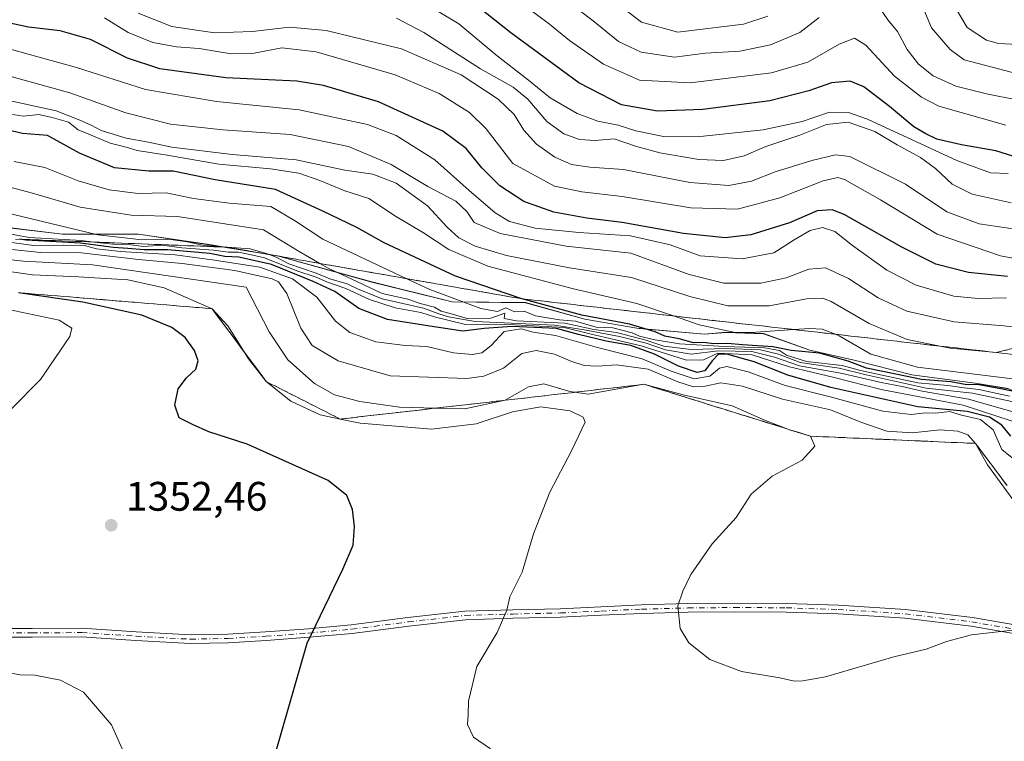
# Model space of a CAD drawing. Units: metres. Extents: x 583346 to 586800, y 4747444 to 4749800.
# Drawn here: x 585180 to 585419, y 4748496 to 4748671 of the extents above; entities that cross this region are included whole.
import ezdxf

# ---------------------------------------------------------------- set-up
doc = ezdxf.new("R2010")
doc.units = ezdxf.units.M
doc.header["$MEASUREMENT"] = 0
doc.linetypes.add('DGN Style 3', pattern=[2.307223, 1.648017, -0.659207])
doc.linetypes.add('DGN Style 4', pattern=[2.638475, 1.318413, -0.659207, 0.001648, -0.659207])
for name, color, linetype, lineweight in [('Camino Cxs', 7, 'Continuous', 0), ('Camino eje', 30, 'DGN Style 4', 13), ('Curva de nivel maestra', 30, 'Continuous', 30), ('Curva de nivel normal', 30, 'Continuous', 0), ('Escarpado Cxs', 30, 'Continuous', 13), ('Escarpado superficial', 30, 'DGN Style 3', 0), ('Espacio natural protegido', 121, 'Continuous', 13), ('Espacio natural protegido CxS', 121, 'Continuous', 0), ('Municipio', 91, 'Continuous', 13), ('Municipio CxS', 4, 'Continuous', 0), ('Pastizal CxS', 92, 'Continuous', 0), ('Punto de cota en terreno', 7, 'Continuous', 0), ('Roquedo CxS', 135, 'Continuous', 0), ('Rótulo de punto de cota en terreno', 7, 'Continuous', 0)]:
    doc.layers.add(name, color=color, linetype=linetype, lineweight=lineweight)
doc.styles.add('Style-Arial', font='txt')

# ---------------------------------------------------------------- blocks, each defined once
blk = doc.blocks.new('*U6')
at = {"layer": 'Roquedo CxS', "color": 135, "linetype": 'Continuous', "lineweight": 0}
blk.add_polyline3d([(585420.2339, 4748581.4857, 1298.7917), (585412.1335, 4748582.8157, 1296.6978), (585396.7839, 4748584.8259, 1299.9587), (585382.7841, 4748588.3963, 1297.8879), (585371.9941, 4748590.8261, 1299.6465), (585360.7541, 4748594.8567, 1295.4229), (585351.6239, 4748595.1767, 1296.5232), (585346.3939, 4748594.7369, 1297.5389), (585329.9543, 4748596.1969, 1302.8418), (585317.3041, 4748598.3671, 1303.0782), (585302.8541, 4748602.4073, 1300.01), (585285.0343, 4748602.5779, 1304.7752), (585265.5047, 4748607.4181, 1308.1648), (585242.5845, 4748613.7685, 1315.9758), (585225.4749, 4748616.5885, 1315.411), (585208.7849, 4748619.0691, 1313.2925), (585190.3447, 4748619.0393, 1317.2213), (585176.4447, 4748620.7093, 1317.923)], dxfattribs=at)
blk = doc.blocks.new('5PATER')
at = {"layer": 'Punto de cota en terreno', "linetype": 'Continuous', "lineweight": 0}
h = blk.add_hatch(color=51, dxfattribs=at)
edge = h.paths.add_edge_path()
edge.add_ellipse((0, 0), major_axis=(-0.11, -0.111), ratio=0.999422, start_angle=0, end_angle=360)

msp = doc.modelspace()

# ---------------------------------------------------------------- linework, layer by layer
at = {"layer": 'Camino Cxs', "color": 7, "linetype": 'Continuous', "lineweight": 0}
for points in [[(585424.3347, 4748521.5149, 1340.3533), (585411.2189, 4748523.7407, 1339.8604), (585395.0529, 4748525.7041, 1339.3687), (585378.8291, 4748526.7511, 1339.1789), (585366.2397, 4748527.1601, 1339.313), (585353.6423, 4748527.2401, 1339.6018), (585342.3791, 4748527.1201, 1340.0729), (585331.1175, 4748526.8307, 1341.2267), (585321.2595, 4748526.3813, 1342.6849), (585311.3969, 4748525.9007, 1343.8524), (585299.8173, 4748525.6503, 1345.0628), (585288.3049, 4748525.3019, 1346.1725), (585274.5365, 4748523.7477, 1347.4525), (585260.7137, 4748521.9561, 1349.0089), (585250.2759, 4748521.0335, 1350.2102), (585239.8293, 4748520.2423, 1351.4265), (585230.6205, 4748519.7207, 1352.378), (585221.3519, 4748519.5295, 1353.1488), (585208.1161, 4748520.2619, 1353.9235), (585194.9491, 4748521.1397, 1354.2266), (585182.9327, 4748521.0501, 1354.4705), (585170.8555, 4748521.0801, 1354.8321)], [(585424.3347, 4748521.5149, 1340.3533), (585411.2189, 4748523.7407, 1339.8604), (585395.0529, 4748525.7041, 1339.3687), (585378.8291, 4748526.7511, 1339.1789), (585366.2397, 4748527.1601, 1339.313), (585353.6423, 4748527.2401, 1339.6018), (585342.3791, 4748527.1201, 1340.0729), (585331.1175, 4748526.8307, 1341.2267), (585321.2595, 4748526.3813, 1342.6849), (585311.3969, 4748525.9007, 1343.8524), (585299.8173, 4748525.6503, 1345.0628), (585288.3049, 4748525.3019, 1346.1725), (585274.5365, 4748523.7477, 1347.4525), (585260.7137, 4748521.9561, 1349.0089), (585250.2759, 4748521.0335, 1350.2102), (585239.8293, 4748520.2423, 1351.4265), (585230.6205, 4748519.7207, 1352.378), (585221.3519, 4748519.5295, 1353.1488), (585208.1161, 4748520.2619, 1353.9235), (585194.9491, 4748521.1397, 1354.2266), (585182.9327, 4748521.0501, 1354.4705), (585170.8555, 4748521.0801, 1354.8321)], [(585170.9247, 4748523.1799, 1354.7475), (585182.9275, 4748523.1501, 1354.3377), (585195.0111, 4748523.2403, 1354.0932), (585208.2439, 4748522.3581, 1353.8222), (585221.3883, 4748521.6307, 1353.1017), (585230.5395, 4748521.8195, 1352.3834), (585239.6907, 4748522.3379, 1351.491), (585250.1041, 4748523.1265, 1350.3378), (585260.4863, 4748524.0441, 1349.1912), (585274.2837, 4748525.8325, 1347.664), (585288.1551, 4748527.3983, 1346.3608), (585299.7629, 4748527.7497, 1345.1489), (585311.3231, 4748527.9995, 1343.9216), (585321.1605, 4748528.4789, 1342.7357), (585331.0427, 4748528.9295, 1341.3558), (585342.3409, 4748529.2199, 1340.1103), (585353.6377, 4748529.3401, 1339.6177), (585366.2805, 4748529.2599, 1339.3017), (585378.9309, 4748528.8489, 1339.1167), (585395.2473, 4748527.7959, 1339.2132), (585411.5213, 4748525.8193, 1339.6082), (585424.6855, 4748523.5853, 1340.0439)], [(585170.9247, 4748523.1799, 1354.7475), (585182.9275, 4748523.1501, 1354.3377), (585195.0111, 4748523.2403, 1354.0932), (585208.2439, 4748522.3581, 1353.8222), (585221.3883, 4748521.6307, 1353.1017), (585230.5395, 4748521.8195, 1352.3834), (585239.6907, 4748522.3379, 1351.491), (585250.1041, 4748523.1265, 1350.3378), (585260.4863, 4748524.0441, 1349.1912), (585274.2837, 4748525.8325, 1347.664), (585288.1551, 4748527.3983, 1346.3608), (585299.7629, 4748527.7497, 1345.1489), (585311.3231, 4748527.9995, 1343.9216), (585321.1605, 4748528.4789, 1342.7357), (585331.0427, 4748528.9295, 1341.3558), (585342.3409, 4748529.2199, 1340.1103), (585353.6377, 4748529.3401, 1339.6177), (585366.2805, 4748529.2599, 1339.3017), (585378.9309, 4748528.8489, 1339.1167), (585395.2473, 4748527.7959, 1339.2132), (585411.5213, 4748525.8193, 1339.6082), (585424.6855, 4748523.5853, 1340.0439)]]:
    msp.add_polyline3d(points, dxfattribs=at)
at = {"layer": 'Camino eje', "color": 30, "linetype": 'DGN Style 4', "lineweight": 13}
msp.add_polyline3d([(585170.8901, 4748522.1301, 1354.7864), (585182.9301, 4748522.1001, 1354.3969), (585194.9801, 4748522.1901, 1354.1599), (585208.1801, 4748521.3101, 1353.8728), (585221.3701, 4748520.5801, 1353.1252), (585230.5801, 4748520.7701, 1352.3808), (585239.7601, 4748521.2901, 1351.459), (585250.1901, 4748522.0801, 1350.2733), (585260.6001, 4748523.0001, 1349.0984), (585274.4101, 4748524.7901, 1347.5582), (585288.2301, 4748526.3501, 1346.2663), (585299.7901, 4748526.7001, 1345.1057), (585311.3601, 4748526.9501, 1343.8835), (585321.2101, 4748527.4301, 1342.704), (585331.0801, 4748527.8801, 1341.286), (585342.3601, 4748528.1701, 1340.085), (585353.6401, 4748528.2901, 1339.6065), (585366.2601, 4748528.2101, 1339.3038), (585378.8801, 4748527.8001, 1339.1405), (585395.1501, 4748526.7501, 1339.2923), (585411.3701, 4748524.7801, 1339.7348), (585424.5101, 4748522.5501, 1340.2023)], dxfattribs=at)
at = {"layer": 'Curva de nivel maestra', "color": 30, "linetype": 'Continuous', "lineweight": 30, "flags": 128}
for points, elevation in [([(585424.16, 4748637.1001), (585417.21, 4748639.3301), (585408.82, 4748640.7501), (585402.89, 4748642.1401), (585400.21, 4748643.4601), (585397.3, 4748645.0901), (585391.31, 4748650.0801), (585385.12, 4748654.8301), (585381.76, 4748656.2401), (585377.28, 4748655.8401), (585371.76, 4748653.8701), (585362.26, 4748651.4801), (585346.01, 4748649.3501), (585334.93, 4748648.9601), (585326.23, 4748650.5001), (585315.83, 4748655.8401), (585299.26, 4748667.9601), (585285.24, 4748679.1601)], 1250), ([(585420.05, 4748608.7601), (585410.59, 4748609.6801), (585402.63, 4748611.7201), (585394.34, 4748615.8401), (585380.36, 4748623.7801), (585377.38, 4748624.9601), (585373.79, 4748624.6901), (585367.02, 4748621.7701), (585357.65, 4748618.8601), (585351.37, 4748618.1101), (585341.24, 4748619.1701), (585326.34, 4748621.9001), (585317.81, 4748622.9601), (585309.79, 4748624.3701), (585302.48, 4748626.9901), (585296.59, 4748630.8001), (585292.26, 4748635.1401), (585288.4, 4748639.9001), (585282.76, 4748644.0401), (585267.13, 4748651.2401), (585253.72, 4748655.1401), (585247.24, 4748656.2501), (585229.98, 4748657.0801), (585213.96, 4748659.2001), (585206.08, 4748661.8001), (585197.09, 4748666.3401), (585189.78, 4748668.4801), (585182.02, 4748669.3401), (585175.26, 4748670.8401)], 1275), ([(585438.26, 4748577.3001), (585418.8, 4748581.3301), (585412.62, 4748582.4801), (585410.14, 4748582.4001), (585406.29, 4748583.1201), (585399.1, 4748583.7401), (585393.3, 4748584.9501), (585385.74, 4748586.4401), (585381.3, 4748588.1801), (585374.32, 4748590.0801), (585367.48, 4748590.7301), (585362.98, 4748591.6601), (585355.59, 4748592.1001), (585351.93, 4748592.5001), (585348.59, 4748592.3601), (585346.21, 4748592.7301), (585343.74, 4748592.6001), (585340.2, 4748593.6101), (585336.71, 4748594.2401), (585334.38, 4748595.3101), (585328.18, 4748597.1201), (585316.59, 4748599.3201), (585301.72, 4748603.3601), (585285.85, 4748608.8401), (585275.94, 4748613.4401), (585268.51, 4748616.9201), (585261.9, 4748620.6501), (585253.63, 4748624.6501), (585242.07, 4748629.9301), (585227.39, 4748632.2301), (585217.25, 4748634.3701), (585211.28, 4748634.3401), (585202.92, 4748635.1701), (585194.47, 4748638.7001), (585186.63, 4748643.0201), (585180.6, 4748643.5001), (585174.6, 4748644.8601)], 1300), ([(585420.85, 4748569.9101), (585418.67, 4748572.6001), (585415.64, 4748574.5801), (585410.26, 4748575.9501), (585398.26, 4748577.0401), (585377.12, 4748581.8001), (585366.63, 4748584.7401), (585358.46, 4748588.0301), (585351.84, 4748589.8901), (585349.78, 4748589.9001), (585348.21, 4748588.2101), (585346.42, 4748585.8201), (585344.58, 4748585.4301), (585340.08, 4748586.9301), (585334.26, 4748589.9001), (585328.44, 4748591.9601), (585322.45, 4748593.0301), (585315.74, 4748594.6801), (585310.39, 4748596.0801), (585299.66, 4748596.5701), (585292.85, 4748596.0701), (585287.66, 4748595.4201), (585279.59, 4748596.6501), (585269.3, 4748598.2801), (585262.38, 4748600.9601), (585256.55, 4748605.1401), (585251.26, 4748607.5201), (585241.14, 4748611.6301), (585233.18, 4748613.4101), (585229.81, 4748613.6401), (585226.16, 4748614.3201), (585215.94, 4748615.2301), (585210.2, 4748615.2401), (585206.2, 4748615.5901), (585202.73, 4748615.7801), (585194.68, 4748616.8301), (585181.5, 4748617.5601), (585179.8684, 4748617.8048)], 1325), ([(585242.08, 4748492.8601), (585249.81, 4748519.5801), (585258.48, 4748537.5701), (585260.98, 4748543.4401), (585261.27, 4748547.9901), (585260.82, 4748552.0901), (585259.4, 4748555.5401), (585254.9, 4748559.1701), (585235.21, 4748567.9801), (585225.91, 4748570.9801), (585221.91, 4748572.7401), (585218.69, 4748574.3801), (585217.63, 4748577.4801), (585218.45, 4748581.4101), (585220.42, 4748584.1201), (585222.76, 4748586.1901), (585223.31, 4748588.2501), (585222.38, 4748590.7801), (585220.12, 4748593.9201), (585216.87, 4748596.3601), (585209.61, 4748599.3401), (585195.25, 4748602.5001), (585179.62, 4748604.8001)], 1350)]:
    msp.add_lwpolyline(points, dxfattribs=dict(at, elevation=elevation))
at = {"layer": 'Curva de nivel normal', "color": 30, "linetype": 'Continuous', "lineweight": 0, "flags": 128}
for points, elevation in [([(585374.26, 4748671.67), (585369.59, 4748668.04), (585362.44, 4748665.03), (585354.98, 4748663.53), (585346.64, 4748663.06), (585339.08, 4748662.05), (585331.01, 4748663.29), (585325.43, 4748665.9), (585319.33, 4748670.87), (585309.33, 4748678.55)], 1240), ([(585420.23, 4748633.81), (585415.94, 4748633.94), (585407.75, 4748636.96), (585385.98, 4748646.97), (585381.41, 4748648.61), (585376.76, 4748648.68), (585370.08, 4748646.4), (585360.65, 4748644.41), (585346.15, 4748642.84), (585336.43, 4748642.81), (585329.65, 4748644.16), (585325.37, 4748645.54), (585320.46, 4748646.52), (585315.41, 4748648.37), (585308.88, 4748652.14), (585303.56, 4748656.48), (585295.99, 4748662.37), (585286.69, 4748670.13), (585275.12, 4748677.17)], 1255), ([(585422.32, 4748651.68), (585414.92, 4748653.17), (585407.46, 4748655.05), (585401.98, 4748657.56), (585398.42, 4748660.34), (585395.66, 4748663.92), (585393.26, 4748668.34), (585390.96, 4748671.16), (585387.43, 4748676.34)], 1240), ([(585419.62, 4748645.54), (585403.36, 4748650.13), (585399.12, 4748652.34), (585392.58, 4748657.45), (585385.61, 4748665.01), (585382.82, 4748666.72), (585379.12, 4748665.22), (585371.53, 4748660.88), (585362.66, 4748658.23), (585342.93, 4748655.83), (585330.54, 4748656.49), (585321.8, 4748660.36), (585313.56, 4748666.15), (585308.69, 4748670.08), (585303.05, 4748674.34)], 1245), ([(585361.77, 4748672), (585355.89, 4748670.12), (585339.93, 4748668.18), (585331.04, 4748670.55), (585325.24, 4748674.99)], 1235), ([(585421.23, 4748658.31), (585409.48, 4748661.4), (585406.08, 4748663.92), (585401.57, 4748669.16), (585399.72, 4748673.64)], 1235), ([(585422.44, 4748665.12), (585417.88, 4748665.4), (585414.92, 4748666.17), (585410.22, 4748669.24), (585407.67, 4748673.63)], 1230), ([(585426.5, 4748612.22), (585418.32, 4748613.79), (585402.96, 4748619.02), (585389.16, 4748627.41), (585380.43, 4748632.35), (585378.79, 4748632.82), (585375.22, 4748632.02), (585364.7, 4748627.86), (585354.37, 4748625.08), (585343.03, 4748625.44), (585326.37, 4748628.18), (585316.59, 4748629.29), (585309.91, 4748630.7), (585299.8, 4748636.18), (585293.29, 4748644.68), (585289.21, 4748648.63), (585281.89, 4748653.27), (585271.17, 4748657.8), (585251.94, 4748663.36), (585243.6, 4748664.35), (585236.94, 4748663.03), (585231.33, 4748662.84), (585223.5, 4748664.16), (585218, 4748664.6), (585212.27, 4748665.62), (585206.25, 4748668.09), (585200.53, 4748671.63)], 1270), ([(585430.66, 4748618.94), (585413.14, 4748621.52), (585405.26, 4748624.48), (585395.26, 4748631.19), (585381.71, 4748637.9), (585378.24, 4748638.3), (585372.45, 4748636.93), (585363.54, 4748634.22), (585357.77, 4748631.96), (585352.28, 4748630.86), (585342.81, 4748631.63), (585326.71, 4748634.73), (585318.53, 4748635.32), (585314.01, 4748635.96), (585310, 4748637.75), (585305.5, 4748640.94), (585302.48, 4748644.35), (585300.12, 4748648.14), (585296.22, 4748651.84), (585287.2, 4748657.81), (585272.74, 4748664.07), (585254.41, 4748668.58), (585245.47, 4748669.32), (585236.52, 4748668.31), (585227.27, 4748668.02), (585216.88, 4748669.52), (585208.68, 4748672.78)], 1265), ([(585420.96, 4748626.63), (585411.47, 4748628.73), (585406.6, 4748631.16), (585402.56, 4748635.02), (585398.89, 4748637.69), (585393.18, 4748640.77), (585387.77, 4748644.03), (585381.32, 4748646.23), (585376.03, 4748645.72), (585369.59, 4748643.12), (585361.26, 4748640.33), (585356.02, 4748638.04), (585350.97, 4748636.95), (585345.02, 4748637.2), (585335.52, 4748638.78), (585329.63, 4748640.42), (585324.42, 4748642.23), (585319.8, 4748641.84), (585315.96, 4748642.06), (585312.21, 4748643.4), (585308.03, 4748646.43), (585303.4, 4748651.89), (585299.87, 4748654.79), (585291.94, 4748659.19), (585278.12, 4748668.04), (585271.47, 4748671.56)], 1260), ([(585419.81, 4748603.57), (585412.9, 4748603.37), (585407.02, 4748603.94), (585397.86, 4748606.66), (585390.68, 4748610.27), (585382.34, 4748616.26), (585378.07, 4748619.66), (585375.06, 4748620.64), (585372.06, 4748619.92), (585368.18, 4748617.66), (585363.24, 4748614.54), (585355.5, 4748613.03), (585345.33, 4748613.79), (585337.99, 4748616.45), (585328.35, 4748618.61), (585315.82, 4748619.41), (585305.23, 4748620.48), (585298.99, 4748622.12), (585295.45, 4748624.24), (585289.19, 4748629.66), (585280.82, 4748637.08), (585271.45, 4748643.04), (585264.49, 4748645.7), (585247.88, 4748649.28), (585227.72, 4748651.25), (585210.45, 4748654.23), (585193.75, 4748659.56), (585169.89, 4748666.14)], 1280), ([(585429.87, 4748595.48), (585419.13, 4748596.73), (585407.08, 4748597.71), (585395.57, 4748600.29), (585388.61, 4748603.56), (585381.37, 4748608.3), (585375.78, 4748610.83), (585371.74, 4748610.54), (585366.23, 4748608.44), (585360.06, 4748607.15), (585351.06, 4748607.14), (585342.61, 4748609.26), (585328.46, 4748614.45), (585312.73, 4748616.13), (585296.72, 4748619.16), (585290.37, 4748621.84), (585288.64, 4748624.56), (585285.96, 4748627.02), (585279.15, 4748630.63), (585270.18, 4748635.95), (585259.84, 4748640.36), (585245.66, 4748643.29), (585229.27, 4748644.42), (585216.57, 4748645.78), (585205.68, 4748648.5), (585192.09, 4748653.42), (585173.61, 4748658.54)], 1285), ([(585429.93, 4748588.8), (585417.26, 4748590.2801), (585406.08, 4748591.34), (585403.6908, 4748591.8123), (585395.66, 4748593.4), (585386.41, 4748597.34), (585377.14, 4748602.67), (585375.03, 4748603.46), (585371.21, 4748603.35), (585362.12, 4748601.61), (585352.05, 4748601.63), (585342.79, 4748603.87), (585328.59, 4748608.47), (585313.59, 4748610.82), (585298.25, 4748613.86), (585290.61, 4748616.14), (585286.65, 4748618.15), (585283.8, 4748620.7), (585279.04, 4748625.9), (585271.41, 4748631.4), (585265.76, 4748633.62), (585258.98, 4748634.56), (585247.09, 4748637.07), (585231.59, 4748638.43), (585216.86, 4748640.17), (585211.19, 4748641.43), (585205.78, 4748642.36), (585199.67, 4748644.25), (585197.28, 4748645.52), (585194.51, 4748646.75), (585188.81, 4748649), (585175.81, 4748651.84)], 1290), ([(585423.94, 4748583.54), (585398.14, 4748586.73), (585386.78, 4748589.85), (585379.1, 4748594.36), (585378.2325, 4748594.6986), (585374.95, 4748595.98), (585371.97, 4748596.11), (585368.1195, 4748595.8417), (585357.76, 4748595.12), (585353.42, 4748595.25), (585345.1, 4748597.03), (585338.8234, 4748599.158), (585329.91, 4748602.18), (585314.5, 4748605.72), (585293.7, 4748611.29), (585284.26, 4748615.31), (585278.08, 4748619.36), (585271.24, 4748623.38), (585264.78, 4748627.7), (585258.95, 4748629.54), (585252.86, 4748632.1), (585247.78, 4748633.83), (585240.89, 4748634.95), (585228.35, 4748636.04), (585215.78, 4748638.27), (585208.44, 4748639.36), (585205.82, 4748640.15), (585201.89, 4748641.16), (585196.71, 4748643.38), (585194.12, 4748644.42), (585191.77, 4748646.24), (585187.76, 4748647.39), (585184.55, 4748648.13), (585180.8, 4748647.71), (585175.55, 4748648.5)], 1295), ([(585420.49, 4748579.68), (585413.03, 4748581.26), (585409.46, 4748581.67), (585405.52, 4748582.28), (585398.24, 4748582.87), (585384.28, 4748585.88), (585379.85, 4748587.12), (585371.16, 4748588.09), (585366.35, 4748589.61), (585364.62, 4748590.75), (585360.99, 4748591.38), (585351.27, 4748591.74), (585340.26, 4748592.34), (585333.87, 4748593.47), (585330.61, 4748594.21), (585328.82, 4748595.08), (585324.08, 4748596.3), (585320.01, 4748596.46), (585315.01, 4748597.9), (585311.14, 4748598.22), (585305.32, 4748599.16), (585302.54, 4748600.28), (585300.2, 4748600.14), (585298.08, 4748601.12), (585296.09, 4748600.23), (585292.01, 4748601), (585279.63, 4748605.57), (585274.0223, 4748608.2197), (585253.62, 4748617.86), (585246.71, 4748622.35), (585240.96, 4748625.8), (585230.84, 4748626.56), (585222.14, 4748627.74), (585215.54, 4748629.12), (585208.71, 4748628.95), (585201.63, 4748629.79), (585194.11, 4748632.02), (585186.02, 4748635.25), (585178.54, 4748636.69)], 1305), ([(585421.05, 4748578.4), (585411.54, 4748580.36), (585400.26, 4748581.6), (585385.65, 4748584.85), (585379.14, 4748586.44), (585369.64, 4748587.86), (585364.38, 4748589.88), (585359.96, 4748590.89), (585351.66, 4748591.26), (585343.1, 4748591.03), (585336.53, 4748591.8), (585332.14, 4748593.29), (585324.98, 4748595.13), (585319.51, 4748595.9), (585312.46, 4748597.37), (585300.65, 4748597.98), (585297.71, 4748598.57), (585297.87, 4748599.84), (585294.43, 4748598.61), (585288.72, 4748598.53), (585284.58, 4748599.79), (585282.38, 4748600.3), (585280.75, 4748601.27), (585277.28, 4748602.22), (585274.28, 4748603.24), (585268.01, 4748604.6), (585261.9, 4748607.54), (585254.9, 4748610.74), (585252.8651, 4748611.9251), (585247.86, 4748614.84), (585239.16, 4748620.09), (585218.27, 4748623.3), (585206.99, 4748623.69), (585194.63, 4748625.58), (585183, 4748629.01), (585170.45, 4748632.29)], 1310), ([(585428.77, 4748573.72), (585410.59, 4748578.95), (585399.3, 4748580.85), (585394.43, 4748582.02), (585389.3, 4748582.99), (585379.93, 4748585.14), (585369.45, 4748587.04), (585363.42, 4748589.14), (585357.9, 4748590.5), (585349.71, 4748590.64), (585343.17, 4748589.9), (585336.86, 4748590.96), (585332.19, 4748592.58), (585325.68, 4748594.2), (585317.6, 4748595.71), (585309.93, 4748596.94), (585290.59, 4748597.81), (585284.14, 4748598.98), (585281.79, 4748599.65), (585278.05, 4748601.06), (585267.98, 4748603.35), (585262.02, 4748605.76), (585259.55, 4748606.99), (585255.26, 4748608.17), (585251.98, 4748609.52), (585245.35, 4748611.84), (585242.22, 4748613.43), (585240.55, 4748614.0898), (585240.17, 4748614.24), (585235.92, 4748615.48), (585224.78, 4748616.27), (585220.6, 4748617.16), (585216.1, 4748617.82), (585209.59, 4748617.66), (585198.89, 4748618.87), (585168.94, 4748626.08)], 1315), ([(585421.2, 4748573.57), (585409.24, 4748577.46), (585389.34, 4748581.31), (585377.89, 4748584.16), (585367.02, 4748586.79), (585358, 4748589.71), (585349.6, 4748590.08), (585346.1, 4748588.45), (585341.97, 4748588.37), (585330.97, 4748591.88), (585318.47, 4748594.82), (585312.26, 4748596.34), (585300.26, 4748597.01), (585288.26, 4748597.1), (585284.02, 4748598.14), (585280.95, 4748598.9), (585277.4, 4748600), (585271.21, 4748601.14), (585264.97, 4748603.12), (585259.16, 4748605.82), (585254.71, 4748607.33), (585251.94, 4748608.59), (585247.24, 4748610.12), (585239.45, 4748613.25), (585235.82, 4748614.06), (585233.06, 4748614.64), (585230.57, 4748614.64), (585226.98, 4748615.11), (585219.36, 4748615.75), (585214.54, 4748616.37), (585210.12, 4748616.03), (585206.9, 4748616.47), (585203.33, 4748616.49), (585197.9513, 4748617.1096), (585194.91, 4748617.46), (585182.18, 4748618.26), (585175.25, 4748619.5)], 1320), ([(585422.69, 4748522.92), (585411.27, 4748521.65), (585405.21, 4748520.04), (585400.29, 4748518.18), (585392.43, 4748516.29), (585375.8, 4748511.43), (585370.26, 4748510.44), (585368.26, 4748510.4), (585364.65, 4748511.16), (585355.33, 4748512.74), (585347.67, 4748515.66), (585342.58, 4748519.73), (585340.49, 4748523.14), (585339.89, 4748528.66), (585341.09, 4748532.25), (585343.07, 4748536.32), (585348.27, 4748543.72), (585354.07, 4748550.19), (585357.76, 4748555.86), (585362.84, 4748560.19), (585370.1, 4748564.1), (585373.18, 4748567.51), (585372.14, 4748569.9401), (585367.26, 4748571.41), (585366.6127, 4748571.6597), (585361.22, 4748573.74), (585353.12, 4748577.3), (585341.19, 4748579.98), (585331.64, 4748582.5401), (585318.13, 4748580.13), (585314.8646, 4748580.6059), (585313.67, 4748580.78), (585307.29, 4748582.65), (585303.59, 4748581.94), (585297.9, 4748578.6501), (585288.14, 4748576.55), (585281.0999, 4748576.7447), (585272.23, 4748576.99), (585262.55, 4748578.32), (585256.44, 4748580), (585251.56, 4748582.74), (585245.11, 4748588.45), (585240.59, 4748595.3), (585234.96, 4748606.19), (585197.59, 4748611.56), (585180.87, 4748612.45), (585148.27, 4748616.06)], 1340), ([(585423.58, 4748562.72), (585418.62, 4748566.68), (585416.52, 4748571.48), (585413.47, 4748573.98), (585408.87, 4748575.04), (585405.93, 4748575.94), (585402.59, 4748575.53), (585400.06, 4748575.6), (585396.65, 4748575.19), (585389.76, 4748576.02), (585376.91, 4748579.51), (585365.98, 4748582.24), (585357.01, 4748585.58), (585351.84, 4748586.87), (585350, 4748586.45), (585347.64, 4748584.5), (585343.86, 4748583.9), (585338.26, 4748585.76), (585331.26, 4748588.7), (585320.4, 4748591.5), (585310.13, 4748594.38), (585304.74, 4748595.22), (585301.84, 4748596.06), (585297.66, 4748595.4), (585294.44, 4748591.93), (585292.26, 4748590.2), (585289.87, 4748589.76), (585285.37, 4748590.22), (585278.87, 4748591.73), (585273.59, 4748591.97), (585266.46, 4748592.88), (585260.17, 4748595.16), (585256.64, 4748597.9), (585252.1, 4748603.69), (585246.24, 4748608.16), (585238.31, 4748610.98), (585227.29, 4748612.71), (585217.66, 4748614.05), (585204.45, 4748614.82), (585198.6, 4748615.45), (585195.66, 4748616.26), (585190.51, 4748616.4), (585183.33, 4748616.3), (585171.27, 4748617.9)], 1330), ([(585421.36, 4748554.5), (585415.15, 4748562.96), (585412.27, 4748568.1701), (585410.41, 4748570.25), (585407.96, 4748571.15), (585403.63, 4748571.45), (585396.86, 4748570.72), (585390.73, 4748571.16), (585384.37, 4748573.36), (585377, 4748576.32), (585365.31, 4748578.96), (585355.64, 4748582.07), (585350.34, 4748582.88), (585346.52, 4748582.09), (585343.72, 4748581.93), (585339.9, 4748583.16), (585332.72, 4748586.2), (585325.02, 4748587.27), (585320.4, 4748586.97), (585317.1, 4748587.14), (585313.86, 4748588.13), (585309.92, 4748589.85), (585305.42, 4748590.78), (585301.98, 4748590.06), (585297.48, 4748586.5), (585292.72, 4748584.51), (585288.62, 4748583.96), (585270, 4748584.59), (585257.33, 4748588.26), (585251.04, 4748591.98), (585248.26, 4748596.16), (585244.82, 4748604.6), (585242.79, 4748607.46), (585241.26, 4748608.19), (585232.22, 4748610.19), (585219.41, 4748611.94), (585208.75, 4748612.89), (585194.82, 4748614.46), (585185, 4748614.58), (585171.74, 4748615.99)], 1335), ([(585294.39, 4748493.9), (585290.26, 4748496.78), (585288.75, 4748499.86), (585288.94, 4748502.19), (585289.01, 4748505.52), (585291.07, 4748513.94), (585295.99, 4748522.17), (585298.34, 4748527.6), (585299.04, 4748530.86), (585302.05, 4748536.86), (585304.79, 4748546.19), (585308.79, 4748556.31), (585314.08, 4748566.34), (585317.39, 4748573.31), (585316.9, 4748574.58), (585313.69, 4748576.06), (585306.59, 4748577.09), (585299.67, 4748575.84), (585290.89, 4748572.96), (585280, 4748571.64), (585262.7, 4748573.08), (585257.8184, 4748574.0922), (585257.7804, 4748574.1001), (585252.91, 4748575.11), (585245.81, 4748578.48), (585239.85, 4748583.2101), (585235.5, 4748588.75), (585234.437, 4748590.4696), (585230.53, 4748596.79), (585226.66, 4748600.9201), (585214.99, 4748606.01), (585206.2, 4748607.97), (585194.21, 4748608.64), (585183.05, 4748609.12), (585159.27, 4748612.52)], 1345), ([(585177.94, 4748576.57), (585184.94, 4748583.69), (585192.1, 4748594.17), (585192.56, 4748596.22), (585189.54, 4748598.12), (585177.2, 4748600.71)], 1355), ([(585207.76, 4748487.35), (585202.2, 4748499.79), (585195.41, 4748507.74), (585189.8, 4748510.58), (585183.62, 4748511.86), (585180.02, 4748511.94), (585176.55, 4748512.53)], 1355)]:
    msp.add_lwpolyline(points, dxfattribs=dict(at, elevation=elevation))
at = {"layer": 'Escarpado Cxs', "color": 30, "linetype": 'Continuous', "lineweight": 13}
for points in [[(585178.92, 4748617.8401, 1326.8926), (585180.53, 4748617.7801, 1326.0964), (585182.14, 4748617.7201, 1325.2861), (585183.7467, 4748617.6568, 1324.8419), (585185.3533, 4748617.5934, 1324.5016), (585186.96, 4748617.5301, 1324.1586), (585188.5667, 4748617.4701, 1324.1068), (585190.1733, 4748617.4101, 1324.225), (585191.78, 4748617.3501, 1324.3515), (585193.3867, 4748617.2868, 1324.3373), (585194.9933, 4748617.2234, 1324.2025), (585196.6, 4748617.1601, 1324.0751), (585198.2067, 4748617.1001, 1323.6556), (585199.8133, 4748617.0401, 1322.8792), (585201.42, 4748616.9801, 1322.1162), (585203.0267, 4748616.9201, 1321.523), (585204.6333, 4748616.8601, 1321.2535), (585206.24, 4748616.8001, 1320.9812), (585207.8467, 4748616.7368, 1320.8308), (585209.4533, 4748616.6734, 1321.0853), (585211.06, 4748616.6101, 1321.3274), (585212.67, 4748616.5501, 1321.5351), (585214.28, 4748616.4901, 1321.6344), (585215.89, 4748616.4301, 1321.7306), (585217.4967, 4748616.3668, 1321.8338), (585219.1033, 4748616.3034, 1321.4799), (585220.71, 4748616.2401, 1321.1226), (585222.3167, 4748616.1801, 1320.7533), (585223.9233, 4748616.1201, 1320.3769), (585225.53, 4748616.0601, 1319.9975), (585227.1367, 4748615.9968, 1319.6255), (585228.7433, 4748615.9334, 1319.4863), (585230.35, 4748615.8701, 1319.4104), (585231.9367, 4748615.5934, 1319.9304), (585233.5233, 4748615.3168, 1320.2445), (585235.11, 4748615.0401, 1320.4087), (585236.6967, 4748614.7634, 1320.5173), (585238.2833, 4748614.4868, 1320.2963), (585239.87, 4748614.2101, 1319.7112), (585241.4533, 4748613.9301, 1319.0429), (585243.0367, 4748613.6501, 1318.1501), (585244.62, 4748613.3701, 1316.8901), (585246.2067, 4748613.0934, 1315.4996), (585247.7933, 4748612.8168, 1314.1133), (585249.38, 4748612.5401, 1313.1974), (585250.9667, 4748612.2601, 1312.6424), (585252.5533, 4748611.9801, 1312.088), (585254.14, 4748611.7001, 1311.8103), (585255.7267, 4748611.4234, 1311.4147), (585257.3133, 4748611.1468, 1310.9098), (585258.9, 4748610.8701, 1310.4916), (585260.4867, 4748610.5901, 1309.9832), (585262.0733, 4748610.3101, 1309.3513), (585263.66, 4748610.0301, 1308.725), (585265.2433, 4748609.7534, 1308.0579), (585266.8267, 4748609.4768, 1307.3104), (585268.41, 4748609.2001, 1306.7013), (585269.9967, 4748608.9234, 1306.2263), (585271.5833, 4748608.6468, 1305.7401), (585273.17, 4748608.3701, 1305.276), (585274.7567, 4748608.0901, 1304.8546), (585276.3433, 4748607.8101, 1304.4304), (585277.93, 4748607.5301, 1304.011), (585279.5167, 4748607.2534, 1303.7396), (585281.1033, 4748606.9768, 1303.4467), (585282.69, 4748606.7001, 1303.1209), (585284.2767, 4748606.4201, 1302.8165), (585285.8633, 4748606.1401, 1302.4915), (585287.45, 4748605.8601, 1302.1459), (585289.0333, 4748605.5834, 1302.0058), (585290.6167, 4748605.3068, 1301.9033), (585292.2, 4748605.0301, 1301.8321), (585293.7867, 4748604.7501, 1301.9011), (585295.3733, 4748604.4701, 1302.0391), (585296.96, 4748604.1901, 1302.223), (585298.5467, 4748603.9134, 1302.1993), (585300.1333, 4748603.6368, 1302.0428), (585301.72, 4748603.3601, 1301.8717), (585303.3233, 4748603.1801, 1301.55), (585304.9267, 4748603.0001, 1301.2179), (585306.53, 4748602.8201, 1300.8708), (585308.1367, 4748602.6368, 1300.4858), (585309.7433, 4748602.4534, 1300.1784), (585311.35, 4748602.2701, 1300.2218), (585312.9533, 4748602.0901, 1300.1857), (585314.5567, 4748601.9101, 1300.0465), (585316.16, 4748601.7301, 1299.7927), (585317.7667, 4748601.5468, 1299.5119), (585319.3733, 4748601.3634, 1299.5364), (585320.98, 4748601.1801, 1299.4723), (585322.5833, 4748601.0001, 1299.3232), (585324.1867, 4748600.8201, 1299.2676), (585325.79, 4748600.6401, 1299.1568), (585327.3933, 4748600.4568, 1298.9961), (585328.9967, 4748600.2734, 1298.5611), (585330.6, 4748600.0901, 1298.0538), (585332.2067, 4748599.9068, 1297.4882), (585333.8133, 4748599.7234, 1296.8947), (585335.42, 4748599.5401, 1296.272), (585337.0233, 4748599.3601, 1295.6148), (585338.6267, 4748599.1801, 1295.1214), (585340.23, 4748599.0001, 1294.7064), (585341.8367, 4748598.8168, 1294.2929), (585343.4433, 4748598.6334, 1293.9836), (585345.05, 4748598.4501, 1293.7489), (585346.6533, 4748598.2701, 1293.5142), (585348.2567, 4748598.0901, 1293.3978), (585349.86, 4748597.9101, 1293.4207), (585351.4667, 4748597.7268, 1293.4582), (585353.0733, 4748597.5434, 1293.5095), (585354.68, 4748597.3601, 1293.9662), (585356.2833, 4748597.1801, 1294.5024), (585357.8867, 4748597.0001, 1294.9658), (585359.49, 4748596.8201, 1295.2158), (585361.0933, 4748596.6368, 1295.3387), (585362.6967, 4748596.4534, 1295.3622), (585364.3, 4748596.2701, 1295.5202), (585365.9067, 4748596.0901, 1295.5208), (585367.5133, 4748595.9101, 1295.3766), (585369.12, 4748595.7301, 1295.6271), (585370.7233, 4748595.5501, 1295.8405), (585372.3267, 4748595.3701, 1296.017), (585373.93, 4748595.1901, 1295.9497), (585375.5367, 4748595.0068, 1295.853), (585377.1433, 4748594.8234, 1295.7518), (585378.75, 4748594.6401, 1295.295), (585380.3533, 4748594.4568, 1294.737), (585381.9567, 4748594.2734, 1294.1767), (585383.56, 4748594.0901, 1293.6129), (585385.1633, 4748593.9101, 1293.0374), (585386.7667, 4748593.7301, 1292.452), (585388.37, 4748593.5501, 1291.9617), (585389.9767, 4748593.3668, 1291.5627), (585391.5833, 4748593.1834, 1291.1691), (585393.19, 4748593.0001, 1290.8453), (585394.7933, 4748592.8201, 1290.6096), (585396.3967, 4748592.6401, 1290.3767), (585398, 4748592.4601, 1290.18), (585399.6067, 4748592.2768, 1290.0663), (585401.2133, 4748592.0934, 1289.9482), (585402.82, 4748591.9101, 1289.8381), (585404.4233, 4748591.7301, 1289.7737), (585406.0267, 4748591.5501, 1289.7081), (585407.63, 4748591.3701, 1289.6523), (585409.2367, 4748591.1868, 1289.7193), (585410.8433, 4748591.0034, 1289.7809), (585412.45, 4748590.8201, 1289.837), (585414.0533, 4748590.6401, 1289.9353), (585415.6567, 4748590.4601, 1290.0324), (585417.26, 4748590.2801, 1290.1267), (585418.8767, 4748590.6601, 1289.677), (585420.4933, 4748591.0401, 1289.2084)], [(585419.93, 4748557.9301, 1334.6138), (585419.08, 4748559.0701, 1334.5579), (585418.23, 4748560.2101, 1334.5438), (585417.38, 4748561.3501, 1334.558), (585416.5267, 4748562.4868, 1334.5678), (585415.6733, 4748563.6234, 1334.4774), (585414.82, 4748564.7601, 1334.5139), (585413.97, 4748565.8968, 1334.6778), (585413.12, 4748567.0334, 1334.9709), (585412.27, 4748568.1701, 1335.0288), (585410.7833, 4748568.2368, 1335.3142), (585409.2967, 4748568.3034, 1335.604), (585407.81, 4748568.3701, 1335.898), (585406.3233, 4748568.4334, 1335.9833), (585404.8367, 4748568.4968, 1336.0095), (585403.35, 4748568.5601, 1336.0326), (585401.8633, 4748568.6268, 1336.0075), (585400.3767, 4748568.6934, 1335.919), (585398.89, 4748568.7601, 1335.8231), (585397.4033, 4748568.8268, 1335.7307), (585395.9167, 4748568.8934, 1335.7862), (585394.43, 4748568.9601, 1335.8377), (585392.9467, 4748569.0234, 1335.8878), (585391.4633, 4748569.0868, 1336.0588), (585389.98, 4748569.1501, 1336.2861), (585388.4933, 4748569.2168, 1336.5153), (585387.0067, 4748569.2834, 1336.8014), (585385.52, 4748569.3501, 1337.201), (585384.0333, 4748569.4168, 1337.6091), (585382.5467, 4748569.4834, 1338.0258), (585381.06, 4748569.5501, 1338.3204), (585379.5733, 4748569.6134, 1338.6183), (585378.0867, 4748569.6768, 1338.922), (585376.6, 4748569.7401, 1339.1043), (585375.1133, 4748569.8068, 1339.2026), (585373.6267, 4748569.8734, 1339.2998), (585372.14, 4748569.9401, 1339.4044), (585370.64, 4748570.4068, 1339.3963), (585369.14, 4748570.8734, 1339.3945), (585367.64, 4748571.3401, 1339.3988), (585366.14, 4748571.8068, 1339.5738), (585364.64, 4748572.2734, 1339.8124), (585363.14, 4748572.7401, 1339.98), (585361.64, 4748573.2068, 1340.0862), (585360.14, 4748573.6734, 1340.2481), (585358.64, 4748574.1401, 1340.4576), (585357.14, 4748574.6068, 1340.6612), (585355.64, 4748575.0734, 1340.7289), (585354.14, 4748575.5401, 1340.8211), (585352.64, 4748576.0068, 1340.938), (585351.14, 4748576.4734, 1340.9245), (585349.64, 4748576.9401, 1340.8989), (585348.14, 4748577.4068, 1340.8761), (585346.64, 4748577.8734, 1340.4872), (585345.14, 4748578.3401, 1340.0197), (585343.64, 4748578.8068, 1339.5444), (585342.14, 4748579.2734, 1339.1848), (585340.64, 4748579.7401, 1339.3087), (585339.14, 4748580.2068, 1339.5865), (585337.64, 4748580.6734, 1340.0185), (585336.14, 4748581.1401, 1340.1575), (585334.64, 4748581.6068, 1340.3384), (585333.14, 4748582.0734, 1340.6038), (585331.64, 4748582.5401, 1340.3742), (585330.0333, 4748582.3534, 1340.2477), (585328.4267, 4748582.1668, 1340.103), (585326.82, 4748581.9801, 1339.9187), (585325.2133, 4748581.7968, 1339.6691), (585323.6067, 4748581.6134, 1339.4281), (585322, 4748581.4301, 1339.2931), (585320.3933, 4748581.2434, 1339.3831), (585318.7867, 4748581.0568, 1339.4777), (585317.18, 4748580.8701, 1339.6508), (585315.5733, 4748580.6868, 1340.1165), (585313.9667, 4748580.5034, 1340.579), (585312.36, 4748580.3201, 1341.0406), (585310.7533, 4748580.1334, 1341.5258), (585309.1467, 4748579.9468, 1342.0051), (585307.54, 4748579.7601, 1342.4788), (585305.9333, 4748579.5768, 1342.298), (585304.3267, 4748579.3934, 1342.1127), (585302.72, 4748579.2101, 1341.9392), (585301.1133, 4748579.0234, 1341.5394), (585299.5067, 4748578.8368, 1341.1099), (585297.9, 4748578.6501, 1340.6888), (585296.4133, 4748578.4801, 1340.2836), (585294.9267, 4748578.3101, 1339.8561), (585293.44, 4748578.1401, 1339.4101), (585291.9567, 4748577.9734, 1339.0899), (585290.4733, 4748577.8068, 1339.0077), (585288.99, 4748577.6401, 1338.9143), (585287.5033, 4748577.4701, 1338.8208), (585286.0167, 4748577.3001, 1339.0037), (585284.53, 4748577.1301, 1339.1712), (585283.0467, 4748576.9634, 1339.3199), (585281.5633, 4748576.7968, 1339.5046), (585280.08, 4748576.6301, 1339.7218), (585278.5933, 4748576.4601, 1339.9486), (585277.1067, 4748576.2901, 1340.1855), (585275.62, 4748576.1201, 1340.4392), (585274.1367, 4748575.9501, 1340.6989), (585272.6533, 4748575.7801, 1340.9649), (585271.17, 4748575.6101, 1341.2647), (585269.6833, 4748575.4434, 1341.5627), (585268.1967, 4748575.2768, 1341.8579), (585266.71, 4748575.1101, 1342.1926), (585265.2267, 4748574.9401, 1342.5643), (585263.7433, 4748574.7701, 1342.9336), (585262.26, 4748574.6001, 1343.3097), (585260.7733, 4748574.4301, 1343.7306), (585259.2867, 4748574.2601, 1344.147), (585257.8, 4748574.0901, 1344.559), (585256.6033, 4748574.7001, 1344.2762), (585255.4067, 4748575.3101, 1344.0349), (585254.21, 4748575.9201, 1343.8223), (585253.0133, 4748576.5268, 1343.6409), (585251.8167, 4748577.1334, 1343.5586), (585250.62, 4748577.7401, 1343.6017), (585249.4233, 4748578.3468, 1343.6976), (585248.2267, 4748578.9534, 1343.7946), (585247.03, 4748579.5601, 1343.9096), (585245.8333, 4748580.1701, 1344.0642), (585244.6367, 4748580.7801, 1344.241), (585243.44, 4748581.3901, 1344.44), (585242.2433, 4748581.9968, 1344.6584), (585241.0467, 4748582.6034, 1344.9112), (585239.85, 4748583.2101, 1345.2255), (585238.97, 4748584.3901, 1345.1741), (585238.09, 4748585.5701, 1345.1526), (585237.21, 4748586.7501, 1345.1601), (585236.33, 4748587.9301, 1345.2274), (585235.45, 4748589.1101, 1345.3406), (585234.57, 4748590.2901, 1345.4647), (585233.6933, 4748591.4734, 1345.5966), (585232.8167, 4748592.6568, 1345.7392), (585231.94, 4748593.8401, 1345.814), (585231.06, 4748595.0201, 1345.8394), (585230.18, 4748596.2001, 1345.849), (585229.3, 4748597.3801, 1345.8428), (585228.42, 4748598.5601, 1345.71), (585227.54, 4748599.7401, 1345.5071), (585226.66, 4748600.9201, 1345.1548), (585225.0933, 4748601.0501, 1345.433), (585223.5267, 4748601.1801, 1345.7021), (585221.96, 4748601.3101, 1345.9988), (585220.39, 4748601.4401, 1346.3632), (585218.82, 4748601.5701, 1346.7284), (585217.25, 4748601.7001, 1347.0952), (585215.6833, 4748601.8268, 1347.468), (585214.1167, 4748601.9534, 1347.8422), (585212.55, 4748602.0801, 1348.2176), (585210.98, 4748602.2101, 1348.3767), (585209.41, 4748602.3401, 1348.5252), (585207.84, 4748602.4701, 1348.6701), (585206.2733, 4748602.6001, 1348.7725), (585204.7067, 4748602.7301, 1348.8639), (585203.14, 4748602.8601, 1348.9558), (585201.5733, 4748602.9901, 1349.0669), (585200.0067, 4748603.1201, 1349.1849), (585198.44, 4748603.2501, 1349.2952), (585196.87, 4748603.3801, 1349.3491), (585195.3, 4748603.5101, 1349.3232), (585193.73, 4748603.6401, 1349.2914), (585192.1633, 4748603.7668, 1349.2472), (585190.5967, 4748603.8934, 1349.1607), (585189.03, 4748604.0201, 1349.0642), (585187.46, 4748604.1501, 1348.9584), (585185.89, 4748604.2801, 1349.0063), (585184.32, 4748604.4101, 1349.057), (585182.7533, 4748604.5401, 1349.1101), (585181.1867, 4748604.6701, 1349.3108), (585179.62, 4748604.8001, 1349.5384)]]:
    msp.add_polyline3d(points, dxfattribs=at)
at = {"layer": 'Escarpado superficial', "color": 30, "linetype": 'DGN Style 3', "lineweight": 0}
for points in [[(585422.11, 4748591.4201, 1287.6385), (585417.26, 4748590.2801, 1288.8439), (585412.45, 4748590.8201, 1288.5338), (585407.63, 4748591.3701, 1288.5018), (585403.6908, 4748591.8123, 1288.6885), (585402.82, 4748591.9101, 1288.734), (585398, 4748592.4601, 1289.2244), (585393.19, 4748593.0001, 1290.1032), (585388.37, 4748593.5501, 1291.3388), (585383.56, 4748594.0901, 1293.0032), (585378.2325, 4748594.6986, 1294.6933), (585373.93, 4748595.1901, 1294.7164), (585368.1195, 4748595.8417, 1293.6721), (585364.3, 4748596.2701, 1293.2822), (585359.49, 4748596.8201, 1292.3721), (585354.68, 4748597.3601, 1291.8825), (585349.86, 4748597.9101, 1292.0337), (585345.05, 4748598.4501, 1292.716), (585340.23, 4748599.0001, 1293.8117), (585338.8234, 4748599.158, 1294.2159), (585335.42, 4748599.5401, 1295.2186), (585325.79, 4748600.6401, 1296.7107), (585320.98, 4748601.1801, 1297.0302), (585316.16, 4748601.7301, 1297.3647), (585311.35, 4748602.2701, 1297.6182), (585306.53, 4748602.8201, 1298.066), (585301.72, 4748603.3601, 1299.17), (585296.96, 4748604.1901, 1299.8041), (585292.2, 4748605.0301, 1300.0998), (585287.45, 4748605.8601, 1300.8241), (585282.69, 4748606.7001, 1301.8536), (585277.93, 4748607.5301, 1303.1252), (585274.0223, 4748608.2197, 1304.1533), (585273.17, 4748608.3701, 1304.3685), (585263.66, 4748610.0301, 1306.8708), (585258.9, 4748610.8701, 1308.962), (585254.14, 4748611.7001, 1310.1874), (585252.8651, 4748611.9251, 1310.3437), (585249.38, 4748612.5401, 1310.8537), (585244.62, 4748613.3701, 1314.3076), (585240.55, 4748614.0898, 1316.5112), (585239.87, 4748614.2101, 1316.6308), (585230.35, 4748615.8701, 1315.7368), (585225.53, 4748616.0601, 1316.5353), (585220.71, 4748616.2401, 1318.1317), (585215.89, 4748616.4301, 1318.4735), (585211.06, 4748616.6101, 1317.7062), (585206.24, 4748616.8001, 1317.5554), (585197.9513, 4748617.1096, 1319.2937), (585196.6, 4748617.1601, 1319.4833), (585191.78, 4748617.3501, 1319.7064), (585186.96, 4748617.5301, 1319.6996), (585182.14, 4748617.7201, 1320.7011), (585179.8684, 4748617.8048, 1321.291)], [(585293.44, 4748578.1401, 1337.4647), (585288.99, 4748577.6401, 1337.5686), (585284.53, 4748577.1301, 1338.0727), (585281.0999, 4748576.7447, 1338.4853), (585280.08, 4748576.6301, 1338.6054), (585271.17, 4748575.6101, 1340.0555), (585266.71, 4748575.1101, 1341.0221), (585257.8184, 4748574.0922, 1343.5008), (585257.8, 4748574.0901, 1343.5063), (585257.7804, 4748574.1001, 1343.5019), (585254.21, 4748575.9201, 1343.0433), (585247.03, 4748579.5601, 1343.4919), (585243.44, 4748581.3901, 1344.1359), (585239.85, 4748583.2101, 1345.1526), (585234.57, 4748590.2901, 1345.6979), (585234.437, 4748590.4696, 1345.7208), (585231.94, 4748593.8401, 1345.9767), (585226.66, 4748600.9201, 1344.3197), (585217.25, 4748601.7001, 1346.3807), (585212.55, 4748602.0801, 1347.331), (585193.73, 4748603.6401, 1347.5618), (585189.03, 4748604.0201, 1347.1334), (585179.62, 4748604.8001, 1347.6735)], [(585293.44, 4748578.1401, 1337.4647), (585297.9, 4748578.6501, 1338.1982), (585302.72, 4748579.2101, 1339.8095), (585307.54, 4748579.7601, 1340.9175), (585312.36, 4748580.3201, 1340.0842), (585314.8646, 4748580.6059, 1339.2903), (585317.18, 4748580.8701, 1338.5314), (585322, 4748581.4301, 1337.7733), (585326.82, 4748581.9801, 1338.1481), (585331.64, 4748582.5401, 1338.3435), (585366.6127, 4748571.6597, 1339.0335), (585372.14, 4748569.9401, 1338.8232), (585376.6, 4748569.7401, 1338.5617), (585381.06, 4748569.5501, 1337.8476), (585389.98, 4748569.1501, 1335.3844), (585394.43, 4748568.9601, 1334.7362), (585403.35, 4748568.5601, 1335.0656), (585407.81, 4748568.3701, 1335.2336), (585412.27, 4748568.1701, 1334.711), (585414.82, 4748564.7601, 1334.5845), (585417.38, 4748561.3501, 1334.5257), (585419.93, 4748557.9301, 1334.7301)]]:
    msp.add_polyline3d(points, dxfattribs=at)
at = {"layer": 'Espacio natural protegido', "color": 121, "linetype": 'Continuous', "lineweight": 13, "flags": 128}
for points in [[(585176.4484, 4748620.6875), (585190.3524, 4748619.0226), (585208.7874, 4748619.0534), (585225.4782, 4748616.566)], [(585225.4782, 4748616.566), (585242.5914, 4748613.746), (585265.508, 4748607.3936)], [(585265.508, 4748607.3936), (585285.0431, 4748602.5587), (585302.864, 4748602.3865), (585317.307, 4748598.3495), (585329.9585, 4748596.1804)], [(585329.9585, 4748596.1804), (585330.516, 4748596.1312), (585346.4, 4748594.7155), (585351.6242, 4748595.155), (585360.754, 4748594.8396), (585371.9959, 4748590.8033), (585382.7869, 4748588.3806), (585396.7909, 4748584.8032)], [(585396.7909, 4748584.8032), (585412.1447, 4748582.7995), (585420.2435, 4748581.4636), (585426.3035, 4748578.9835)]]:
    msp.add_lwpolyline(points, dxfattribs=at)
at = {"layer": 'Espacio natural protegido CxS', "color": 121, "linetype": 'Continuous', "lineweight": 0, "flags": 128}
msp.add_lwpolyline([(585176.4484, 4748620.6875), (585190.3524, 4748619.0226), (585208.7874, 4748619.0534), (585225.4782, 4748616.566), (585242.5914, 4748613.746), (585265.508, 4748607.3936), (585285.0431, 4748602.5587), (585302.864, 4748602.3865), (585317.307, 4748598.3495), (585329.9586, 4748596.1802), (585330.516, 4748596.1312), (585346.3999, 4748594.7154), (585351.6242, 4748595.155), (585360.754, 4748594.8396), (585371.9959, 4748590.8033), (585382.7869, 4748588.3806), (585396.7909, 4748584.8032), (585412.1447, 4748582.7995), (585420.2435, 4748581.4636)], dxfattribs=at)
at = {"layer": 'Municipio', "color": 91, "linetype": 'Continuous', "lineweight": 13, "flags": 128}
for points in [[(585176.4484, 4748620.6875), (585190.351, 4748619.021), (585208.787, 4748619.051), (585225.4782, 4748616.566)], [(585176.4484, 4748620.6875), (585190.351, 4748619.021), (585208.787, 4748619.051), (585225.4782, 4748616.566)], [(585225.4782, 4748616.566), (585242.5914, 4748613.746), (585265.508, 4748607.3936)], [(585225.4782, 4748616.566), (585242.5914, 4748613.746), (585265.508, 4748607.3936)], [(585265.508, 4748607.3936), (585285.042, 4748602.556), (585302.862, 4748602.384), (585317.305, 4748598.348), (585329.9585, 4748596.1804)], [(585265.508, 4748607.3936), (585285.042, 4748602.556), (585302.862, 4748602.384), (585317.305, 4748598.348), (585329.9585, 4748596.1804)], [(585329.9585, 4748596.1804), (585330.516, 4748596.1312), (585346.4, 4748594.7155), (585351.6242, 4748595.155), (585360.754, 4748594.8396), (585371.9959, 4748590.8033), (585382.7869, 4748588.3806), (585396.7909, 4748584.8032)], [(585329.9585, 4748596.1804), (585330.516, 4748596.1312), (585346.4, 4748594.7155), (585351.6242, 4748595.155), (585360.754, 4748594.8396), (585371.9959, 4748590.8033), (585382.7869, 4748588.3806), (585396.7909, 4748584.8032)], [(585396.7909, 4748584.8032), (585412.143, 4748582.797), (585420.243, 4748581.461), (585426.3035, 4748578.9835)], [(585396.7909, 4748584.8032), (585412.143, 4748582.797), (585420.243, 4748581.461), (585426.3035, 4748578.9835)]]:
    msp.add_lwpolyline(points, dxfattribs=at)
at = {"layer": 'Municipio CxS', "color": 4, "linetype": 'Continuous', "lineweight": 0, "flags": 128}
for points in [[(585176.4484, 4748620.6875), (585190.351, 4748619.021), (585208.787, 4748619.051), (585225.4782, 4748616.566), (585242.5914, 4748613.746), (585265.508, 4748607.3936), (585285.042, 4748602.556), (585302.862, 4748602.384), (585317.305, 4748598.348), (585329.9586, 4748596.1802), (585330.516, 4748596.1312), (585346.3999, 4748594.7154), (585351.6242, 4748595.155), (585360.754, 4748594.8396), (585371.9959, 4748590.8033), (585382.7869, 4748588.3806), (585396.7909, 4748584.8032), (585412.143, 4748582.797), (585420.243, 4748581.461)], [(585420.243, 4748581.461), (585412.143, 4748582.797), (585396.7909, 4748584.8032), (585382.7869, 4748588.3806), (585371.9959, 4748590.8033), (585360.754, 4748594.8396), (585351.6242, 4748595.155), (585346.3999, 4748594.7154), (585330.516, 4748596.1312), (585329.9586, 4748596.1802), (585317.305, 4748598.348), (585302.862, 4748602.384), (585285.042, 4748602.556), (585265.508, 4748607.3936), (585242.5914, 4748613.746), (585225.4782, 4748616.566), (585208.787, 4748619.051), (585190.351, 4748619.021), (585176.4484, 4748620.6875)]]:
    msp.add_lwpolyline(points, dxfattribs=at)
at = {"layer": 'Pastizal CxS', "color": 92, "linetype": 'Continuous', "lineweight": 0}
msp.add_polyline3d([(585176.4447, 4748620.7093, 1317.923), (585190.3447, 4748619.0393, 1317.2213), (585208.7849, 4748619.0691, 1313.2925), (585225.4749, 4748616.5885, 1315.411), (585242.5845, 4748613.7685, 1315.9758), (585265.5047, 4748607.4181, 1308.1648), (585285.0343, 4748602.5779, 1304.7752), (585302.8541, 4748602.4073, 1300.01), (585317.3041, 4748598.3671, 1303.0782), (585329.9543, 4748596.1969, 1302.8418), (585346.3939, 4748594.7369, 1297.5389), (585351.6239, 4748595.1767, 1296.5232), (585360.7541, 4748594.8567, 1295.4229), (585371.9941, 4748590.8261, 1299.6465), (585382.7841, 4748588.3963, 1297.8879), (585396.7839, 4748584.8259, 1299.9587), (585412.1335, 4748582.8157, 1296.6978), (585420.2339, 4748581.4857, 1298.7917)], dxfattribs=at)
msp.add_polyline3d([(585176.4447, 4748620.7093, 1317.923), (585190.3447, 4748619.0393, 1317.2213), (585208.7849, 4748619.0691, 1313.2925), (585225.4749, 4748616.5885, 1315.411), (585242.5845, 4748613.7685, 1315.9758), (585265.5047, 4748607.4181, 1308.1648), (585285.0343, 4748602.5779, 1304.7752), (585302.8541, 4748602.4073, 1300.01), (585317.3041, 4748598.3671, 1303.0782), (585329.9543, 4748596.1969, 1302.8418), (585346.3939, 4748594.7369, 1297.5389), (585351.6239, 4748595.1767, 1296.5232), (585360.7541, 4748594.8567, 1295.4229), (585371.9941, 4748590.8261, 1299.6465), (585382.7841, 4748588.3963, 1297.8879), (585396.7839, 4748584.8259, 1299.9587), (585412.1335, 4748582.8157, 1296.6978), (585420.2339, 4748581.4857, 1298.7917)], dxfattribs=at)
at = {"layer": 'Roquedo CxS', "color": 135, "linetype": 'Continuous', "lineweight": 0}
msp.add_polyline3d([(585176.4447, 4748620.7093, 1317.923), (585190.3447, 4748619.0393, 1317.2213), (585208.7849, 4748619.0691, 1313.2925), (585225.4749, 4748616.5885, 1315.411), (585242.5845, 4748613.7685, 1315.9758), (585265.5047, 4748607.4181, 1308.1648), (585285.0343, 4748602.5779, 1304.7752), (585302.8541, 4748602.4073, 1300.01), (585317.3041, 4748598.3671, 1303.0782), (585329.9543, 4748596.1969, 1302.8418), (585346.3939, 4748594.7369, 1297.5389), (585351.6239, 4748595.1767, 1296.5232), (585360.7541, 4748594.8567, 1295.4229), (585371.9941, 4748590.8261, 1299.6465), (585382.7841, 4748588.3963, 1297.8879), (585396.7839, 4748584.8259, 1299.9587), (585412.1335, 4748582.8157, 1296.6978), (585420.2339, 4748581.4857, 1298.7917)], dxfattribs=at)

# ---------------------------------------------------------------- block references
at = {"layer": 'Punto de cota en terreno', "color": 7, "linetype": 'Continuous', "lineweight": 0, "xscale": 10, "yscale": 10, "zscale": 10}
msp.add_blockref('5PATER', (585202.15, 4748548.28, 1352.46), dxfattribs=at)
at = {"layer": 'Roquedo CxS', "color": 135, "linetype": 'Continuous', "lineweight": 0}
msp.add_blockref('*U6', (0, 0), dxfattribs=at)

# ---------------------------------------------------------------- texts
at = {"layer": 'Rótulo de punto de cota en terreno', "color": 7, "linetype": 'Continuous', "lineweight": 0, "style": 'Style-Arial'}
msp.add_text('1352,46', height=7, dxfattribs=at).set_placement((585205.6778, 4748551.8078))

doc.saveas('drawing.dxf')
